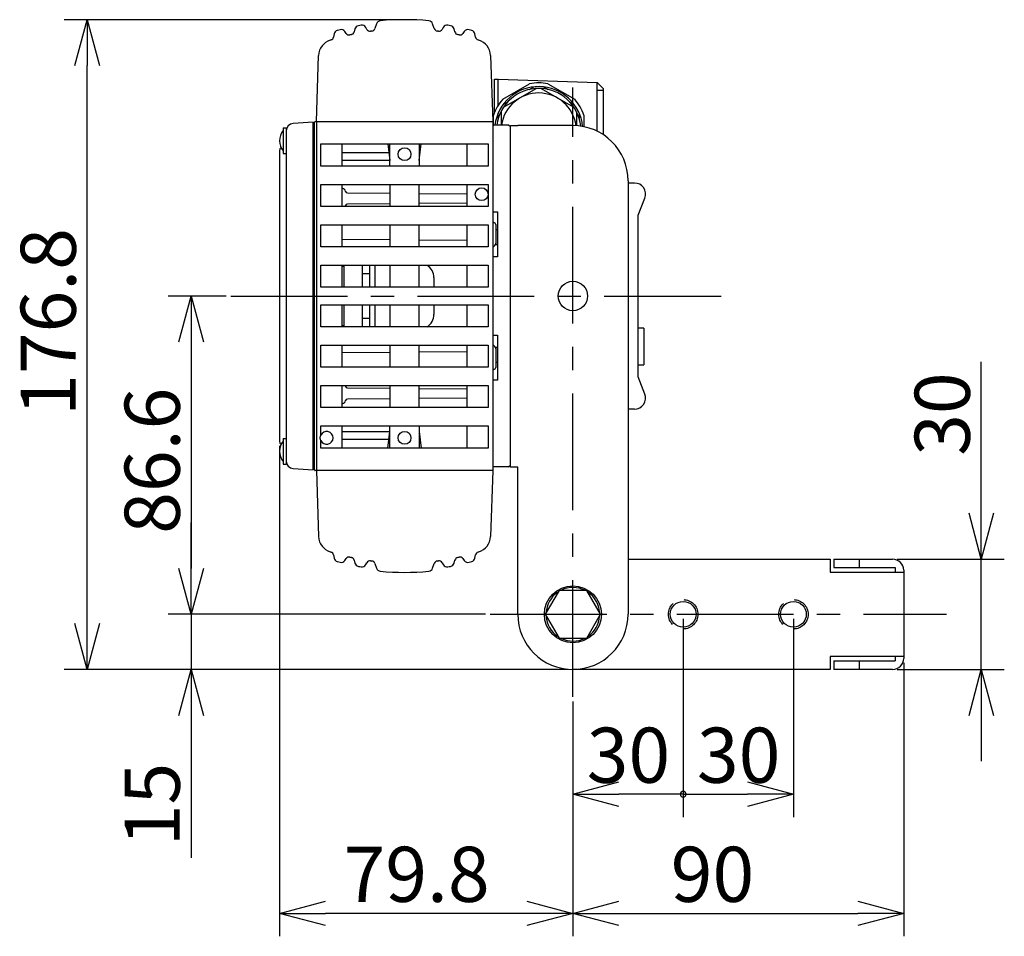
# Model space of a CAD drawing. Units: inches. Extents: x 1355 to 1760, y 59 to 339.
# Drawn here: x 1490 to 1544, y 182 to 232 of the extents above; entities that cross this region are included whole.
import ezdxf

# ---------------------------------------------------------------- set-up
doc = ezdxf.new("R2010")
doc.units = ezdxf.units.IN
doc.header["$LTSCALE"] = 0.2
doc.linetypes.add('CENTER', pattern=[50.8, 31.75, -6.35, 6.35, -6.35])
doc.linetypes.add('HIDDEN', pattern=[9.525, 6.35, -3.175])
doc.styles.get("Standard").update_dxf_attribs({"font": 'txt.shx', "bigfont": 'bigfont.shx'})

msp = doc.modelspace()

# ---------------------------------------------------------------- linework, layer by layer
for p, q in [((1510.679, 231.92), (1492.416, 231.92)), ((1493.666, 199.056), (1493.666, 229.42)), ((1501.229, 216.88), (1498.073, 216.88)), ((1499.323, 214.38), (1499.323, 202.056)), ((1542.314, 205.056), (1542.314, 213.306)), ((1504.129, 208.717), (1504.129, 182.029)), ((1499.323, 202.056), (1499.323, 204.556)), ((1537.739, 202.556), (1543.564, 202.556)), ((1542.314, 196.556), (1542.314, 202.556)), ((1515.339, 199.556), (1498.073, 199.556)), ((1515.339, 199.556), (1498.073, 199.556)), ((1499.323, 199.556), (1499.323, 196.556)), ((1526.089, 199.306), (1526.089, 188.511)), ((1526.089, 199.306), (1526.089, 188.511)), ((1532.089, 199.306), (1532.089, 188.511)), ((1538.089, 196.906), (1538.089, 182.029)), ((1519.839, 196.556), (1492.416, 196.556)), ((1515.339, 196.556), (1498.073, 196.556)), ((1537.739, 196.556), (1543.564, 196.556)), ((1520.089, 194.806), (1520.089, 188.511)), ((1520.089, 194.806), (1520.089, 182.029)), ((1520.089, 194.806), (1520.089, 182.029)), ((1499.323, 194.056), (1499.323, 186.306)), ((1542.314, 194.056), (1542.314, 191.556)), ((1526.089, 189.761), (1522.589, 189.761)), ((1526.089, 189.761), (1529.589, 189.761)), ((1517.589, 183.279), (1506.629, 183.279)), ((1522.589, 183.279), (1535.589, 183.279))]:
    msp.add_line(p, q)
at = {"color": 0, "linetype": 'ByBlock', "lineweight": -2}
for p, q in [((1492.996, 229.42), (1493.666, 231.92)), ((1493.666, 231.92), (1494.336, 229.42)), ((1493.666, 231.92), (1493.666, 229.42)), ((1498.653, 214.38), (1499.323, 216.88)), ((1499.323, 216.88), (1499.993, 214.38)), ((1499.323, 216.88), (1499.323, 214.38)), ((1542.314, 202.556), (1541.644, 205.056)), ((1542.984, 205.056), (1542.314, 202.556)), ((1542.314, 202.556), (1542.314, 205.056)), ((1499.323, 199.556), (1498.653, 202.056)), ((1499.323, 199.556), (1498.653, 202.056)), ((1499.993, 202.056), (1499.323, 199.556)), ((1499.323, 199.556), (1499.323, 202.056)), ((1499.993, 202.056), (1499.323, 199.556)), ((1499.323, 199.556), (1499.323, 202.056)), ((1493.666, 196.556), (1492.996, 199.056)), ((1494.336, 199.056), (1493.666, 196.556)), ((1493.666, 196.556), (1493.666, 199.056)), ((1498.653, 194.056), (1499.323, 196.556)), ((1499.323, 196.556), (1499.993, 194.056)), ((1499.323, 196.556), (1499.323, 194.056)), ((1541.644, 194.056), (1542.314, 196.556)), ((1542.314, 196.556), (1542.984, 194.056)), ((1542.314, 196.556), (1542.314, 194.056)), ((1520.089, 189.761), (1522.589, 190.431)), ((1529.589, 190.431), (1532.089, 189.761)), ((1522.589, 189.092), (1520.089, 189.761)), ((1520.089, 189.761), (1522.589, 189.761)), ((1532.089, 189.761), (1529.589, 189.092)), ((1532.089, 189.761), (1529.589, 189.761)), ((1504.129, 183.279), (1506.629, 183.949)), ((1517.589, 183.949), (1520.089, 183.279)), ((1520.089, 183.279), (1522.589, 183.949)), ((1535.589, 183.949), (1538.089, 183.279)), ((1506.629, 182.61), (1504.129, 183.279)), ((1504.129, 183.279), (1506.629, 183.279)), ((1520.089, 183.279), (1517.589, 182.61)), ((1520.089, 183.279), (1517.589, 183.279)), ((1522.589, 182.61), (1520.089, 183.279)), ((1520.089, 183.279), (1522.589, 183.279)), ((1538.089, 183.279), (1535.589, 182.61)), ((1538.089, 183.279), (1535.589, 183.279))]:
    msp.add_line(p, q, dxfattribs=at)
at = {"color": 3}
for p, q in [((1508.884, 231.394), (1508.823, 231.502)), ((1509.402, 231.697), (1509.312, 231.436)), ((1512.546, 231.436), (1512.456, 231.697)), ((1513.036, 231.502), (1512.975, 231.394)), ((1507.098, 231.144), (1507.068, 230.975)), ((1507.753, 231.172), (1507.678, 231.278)), ((1508.232, 231.421), (1508.185, 231.25)), ((1513.674, 231.25), (1513.626, 231.421)), ((1514.18, 231.278), (1514.106, 231.172)), ((1514.79, 230.975), (1514.761, 231.144)), ((1506.129, 226.38), (1506.255, 229.977)), ((1515.604, 229.977), (1515.729, 226.38)), ((1515.829, 228.68), (1516.029, 228.68)), ((1515.829, 226.88), (1515.829, 228.68)), ((1516.029, 228.68), (1521.418, 228.492)), ((1516.029, 227.265), (1516.029, 228.68)), ((1516.029, 228.68), (1516.029, 228.68)), ((1516.27, 227.589), (1517.728, 228.431)), ((1518.73, 228.431), (1520.188, 227.589)), ((1521.418, 228.492), (1521.729, 228.181)), ((1521.729, 228.181), (1521.729, 225.668)), ((1515.769, 226.16), (1515.769, 226.721)), ((1520.689, 226.721), (1520.689, 226.095)), ((1505.949, 226.34), (1504.865, 226.273)), ((1505.949, 207.42), (1505.949, 226.34)), ((1506.029, 226.179), (1505.949, 226.179)), ((1506.029, 207.42), (1506.029, 226.34)), ((1506.069, 226.38), (1515.729, 226.38)), ((1506.129, 226.38), (1506.129, 207.38)), ((1515.729, 226.38), (1515.729, 207.38)), ((1515.789, 226.18), (1515.729, 226.12)), ((1516.589, 226.18), (1515.789, 226.18)), ((1516.689, 226.08), (1516.589, 226.18)), ((1516.689, 226.156), (1517.089, 226.156)), ((1516.689, 207.556), (1516.689, 226.156)), ((1520.089, 226.156), (1517.089, 226.156)), ((1504.489, 225.874), (1504.489, 207.885)), ((1506.371, 223.955), (1506.371, 225.155)), ((1506.371, 225.155), (1515.488, 225.155)), ((1515.488, 225.155), (1515.488, 223.955)), ((1504.129, 224.793), (1504.129, 208.967)), ((1505.949, 224.54), (1506.029, 224.54)), ((1505.949, 224.44), (1506.029, 224.44)), ((1515.488, 223.955), (1506.371, 223.955)), ((1506.371, 221.755), (1506.371, 222.955)), ((1506.371, 222.955), (1515.488, 222.955)), ((1515.488, 222.955), (1515.488, 221.755)), ((1523.089, 223.156), (1523.089, 199.556)), ((1523.449, 223.03), (1523.089, 223.03)), ((1523.649, 221.28), (1524.009, 222.214)), ((1515.488, 221.755), (1506.371, 221.755)), ((1515.729, 221.46), (1515.989, 221.46)), ((1515.989, 221.46), (1515.989, 219.02)), ((1523.649, 212.48), (1523.649, 221.28)), ((1506.371, 219.555), (1506.371, 220.755)), ((1506.371, 220.755), (1515.488, 220.755)), ((1515.488, 220.755), (1515.488, 219.555)), ((1515.729, 220.88), (1515.789, 220.88)), ((1515.889, 220.78), (1515.889, 219.75)), ((1515.488, 219.555), (1506.371, 219.555)), ((1515.989, 219.02), (1515.729, 219.02)), ((1506.371, 217.355), (1506.371, 218.555)), ((1506.371, 218.555), (1515.488, 218.555)), ((1515.488, 218.555), (1515.488, 217.355)), ((1515.488, 217.355), (1506.371, 217.355)), ((1506.371, 215.205), (1506.371, 216.405)), ((1506.371, 216.405), (1515.488, 216.405)), ((1515.488, 216.405), (1515.488, 215.205)), ((1515.488, 215.205), (1506.371, 215.205)), ((1523.949, 215.13), (1523.649, 215.13)), ((1523.949, 215.13), (1523.949, 213.13)), ((1515.729, 214.74), (1515.989, 214.74)), ((1515.989, 214.74), (1515.989, 212.3)), ((1506.371, 213.005), (1506.371, 214.205)), ((1506.371, 214.205), (1515.488, 214.205)), ((1515.488, 214.205), (1515.488, 213.005)), ((1515.889, 214.009), (1515.889, 212.98)), ((1515.488, 213.005), (1506.371, 213.005)), ((1515.789, 212.88), (1515.729, 212.88)), ((1523.649, 213.13), (1523.949, 213.13)), ((1515.989, 212.3), (1515.729, 212.3)), ((1524.009, 211.545), (1523.649, 212.48)), ((1506.371, 210.805), (1506.371, 212.005)), ((1506.371, 212.005), (1515.488, 212.005)), ((1515.488, 212.005), (1515.488, 210.805)), ((1515.488, 210.805), (1506.371, 210.805)), ((1523.449, 210.73), (1523.089, 210.73)), ((1506.371, 209.305), (1506.371, 209.805)), ((1506.371, 209.805), (1515.488, 209.805)), ((1515.488, 209.805), (1515.488, 208.605)), ((1505.949, 209.319), (1506.029, 209.319)), ((1506.029, 209.219), (1505.949, 209.219)), ((1506.371, 208.605), (1506.371, 209.014)), ((1515.488, 208.605), (1506.371, 208.605)), ((1504.865, 207.486), (1505.949, 207.42)), ((1505.949, 207.58), (1506.029, 207.58)), ((1515.729, 207.38), (1506.069, 207.38)), ((1506.129, 207.38), (1506.255, 203.782)), ((1515.729, 207.38), (1515.604, 203.782)), ((1515.729, 207.64), (1515.789, 207.58)), ((1516.589, 207.58), (1515.789, 207.58)), ((1516.589, 207.58), (1516.689, 207.68)), ((1517.089, 207.556), (1516.689, 207.556)), ((1517.089, 199.556), (1517.089, 207.556)), ((1507.068, 202.785), (1507.098, 202.616)), ((1507.678, 202.481), (1507.753, 202.587)), ((1514.106, 202.587), (1514.18, 202.481)), ((1514.761, 202.616), (1514.79, 202.785)), ((1523.089, 202.556), (1534.089, 202.556)), ((1534.089, 202.556), (1534.089, 201.856)), ((1534.289, 202.556), (1534.289, 202.096)), ((1534.289, 202.556), (1537.489, 202.556)), ((1535.689, 202.096), (1535.689, 202.556)), ((1508.185, 202.509), (1508.232, 202.338)), ((1508.823, 202.258), (1508.884, 202.366)), ((1509.312, 202.324), (1509.402, 202.063)), ((1512.456, 202.063), (1512.546, 202.324)), ((1512.975, 202.366), (1513.036, 202.258)), ((1513.626, 202.338), (1513.674, 202.509)), ((1534.289, 202.096), (1537.629, 202.096)), ((1537.629, 202.096), (1537.629, 201.856)), ((1534.089, 201.856), (1538.089, 201.856)), ((1538.089, 201.956), (1538.089, 197.156)), ((1538.089, 197.256), (1534.089, 197.256)), ((1534.089, 197.256), (1534.089, 196.556)), ((1537.629, 197.256), (1537.629, 197.016)), ((1534.289, 197.016), (1534.289, 196.556)), ((1534.289, 197.016), (1537.629, 197.016)), ((1535.689, 196.556), (1535.689, 197.016)), ((1534.089, 196.556), (1520.089, 196.556)), ((1537.489, 196.556), (1534.289, 196.556))]:
    msp.add_line(p, q, dxfattribs=at)
at = {"color": 7}
for p, q in [((1517.71, 228.12), (1517.96, 228.265)), ((1518.499, 228.265), (1518.748, 228.12)), ((1521.418, 225.845), (1521.418, 228.492)), ((1518.107, 228.177), (1516.301, 227.134)), ((1520.157, 227.134), (1518.351, 228.177)), ((1521.418, 228.092), (1521.729, 228.092)), ((1516.299, 227.305), (1516.548, 227.45)), ((1519.91, 227.45), (1520.16, 227.305)), ((1516.029, 226.551), (1516.029, 226.839)), ((1516.179, 226.923), (1516.179, 226.18)), ((1520.279, 226.923), (1520.279, 226.134)), ((1520.429, 226.839), (1520.429, 226.551)), ((1504.329, 226.03), (1504.329, 224.63)), ((1504.329, 226.03), (1504.489, 226.03)), ((1504.489, 226.03), (1504.489, 225.874)), ((1507.542, 223.955), (1507.542, 225.155)), ((1510.02, 225.155), (1510.129, 224.262)), ((1510.129, 223.955), (1510.129, 225.155)), ((1511.729, 224.262), (1511.839, 225.155)), ((1511.729, 225.155), (1511.729, 223.955)), ((1514.317, 225.155), (1514.317, 223.955)), ((1504.329, 224.63), (1504.489, 224.63)), ((1507.542, 224.69), (1510.077, 224.69)), ((1510.129, 224.26), (1507.542, 224.26)), ((1507.542, 221.755), (1507.542, 222.955)), ((1510.129, 222.955), (1510.129, 221.755)), ((1511.729, 221.755), (1511.729, 222.955)), ((1514.317, 222.955), (1514.317, 221.755)), ((1507.816, 222.499), (1510.129, 222.479)), ((1511.729, 222.465), (1514.317, 222.442)), ((1510.129, 221.901), (1507.816, 221.881)), ((1514.317, 221.937), (1511.729, 221.915)), ((1507.542, 219.555), (1507.542, 220.755)), ((1510.129, 220.755), (1510.129, 219.555)), ((1511.729, 219.555), (1511.729, 220.755)), ((1514.317, 220.755), (1514.317, 219.555)), ((1515.989, 220.48), (1515.909, 220.48)), ((1515.909, 219.68), (1515.909, 220.48)), ((1507.542, 219.969), (1510.129, 219.95)), ((1511.729, 219.938), (1514.317, 219.919)), ((1515.909, 219.68), (1515.989, 219.68)), ((1507.542, 217.355), (1507.542, 218.555)), ((1507.629, 218.48), (1507.542, 218.48)), ((1507.629, 218.555), (1507.629, 217.355)), ((1508.629, 218.555), (1508.629, 217.355)), ((1509.029, 218.08), (1508.629, 218.08)), ((1509.029, 218.555), (1509.029, 217.355)), ((1509.329, 217.355), (1509.329, 218.555)), ((1510.129, 218.555), (1510.129, 217.355)), ((1511.729, 217.355), (1511.729, 218.555)), ((1514.317, 218.555), (1514.317, 217.355)), ((1507.542, 215.205), (1507.542, 216.405)), ((1507.629, 216.405), (1507.629, 215.205)), ((1508.629, 216.405), (1508.629, 215.205)), ((1509.029, 216.405), (1509.029, 215.205)), ((1509.329, 215.205), (1509.329, 216.405)), ((1510.129, 216.405), (1510.129, 215.205)), ((1511.729, 215.205), (1511.729, 216.405)), ((1514.317, 216.405), (1514.317, 215.205)), ((1508.629, 215.68), (1509.029, 215.68)), ((1507.542, 215.28), (1507.629, 215.28)), ((1507.542, 213.005), (1507.542, 214.205)), ((1510.129, 213.81), (1507.542, 213.791)), ((1510.129, 214.205), (1510.129, 213.005)), ((1511.729, 213.005), (1511.729, 214.205)), ((1514.317, 213.84), (1511.729, 213.822)), ((1514.317, 214.205), (1514.317, 213.005)), ((1515.989, 214.08), (1515.909, 214.08)), ((1515.909, 213.28), (1515.909, 214.08)), ((1515.909, 213.28), (1515.989, 213.28)), ((1507.542, 210.805), (1507.542, 212.005)), ((1507.7, 212.005), (1507.708, 211.99)), ((1507.708, 211.99), (1507.721, 211.953)), ((1507.816, 211.879), (1510.129, 211.859)), ((1510.129, 212.005), (1510.129, 210.805)), ((1511.729, 210.805), (1511.729, 212.005)), ((1511.729, 211.845), (1514.317, 211.822)), ((1514.317, 212.005), (1514.317, 210.805)), ((1510.129, 211.281), (1507.816, 211.261)), ((1514.317, 211.317), (1511.729, 211.295)), ((1507.542, 208.605), (1507.542, 209.805)), ((1507.542, 209.5), (1510.129, 209.5)), ((1510.02, 208.605), (1510.129, 209.497)), ((1510.129, 208.605), (1510.129, 209.805)), ((1511.729, 209.805), (1511.729, 208.605)), ((1511.729, 209.497), (1511.839, 208.605)), ((1514.317, 209.805), (1514.317, 208.605)), ((1504.329, 209.13), (1504.329, 207.73)), ((1504.329, 209.13), (1504.489, 209.13)), ((1510.077, 209.07), (1507.542, 209.07)), ((1504.489, 207.885), (1504.489, 207.73)), ((1504.329, 207.73), (1504.489, 207.73)), ((1519.339, 200.856), (1518.588, 199.556)), ((1520.84, 200.856), (1519.339, 200.856)), ((1521.59, 199.556), (1520.84, 200.856)), ((1518.588, 199.556), (1519.339, 198.256)), ((1520.84, 198.256), (1521.59, 199.556)), ((1519.339, 198.256), (1520.84, 198.256))]:
    msp.add_line(p, q, dxfattribs=at)
at = {"color": 7, "linetype": 'CENTER'}
for p, q in [((1520.089, 195.056), (1520.089, 228.233)), ((1515.589, 199.556), (1540.412, 199.556))]:
    msp.add_line(p, q, dxfattribs=at)
at = {"linetype": 'CENTER'}
msp.add_line((1501.479, 216.88), (1528.32, 216.88), dxfattribs=at)
at = {"color": 7}
for centre, radius in [((1510.929, 224.6), 0.35), ((1515.129, 222.42), 0.35), ((1510.929, 209.16), 0.35), ((1520.089, 199.556), 1.55), ((1526.089, 199.556), 0.7), ((1532.089, 199.556), 0.7)]:
    msp.add_circle(centre, radius, dxfattribs=at)
at = {"color": 3}
msp.add_circle((1520.089, 216.88), 0.8, dxfattribs=at)
at = {"color": 7, "linetype": 'HIDDEN'}
for centre in [(1526.089, 199.556), (1532.089, 199.556)]:
    msp.add_circle(centre, 0.8, dxfattribs=at)
at = {"color": 3}
for centre, radius, start, end in [((1508.464, 231.357), 0.24, 100.3228, 164.5), ((1510.929, 217.82), 14, 99.6872, 100.3228), ((1508.614, 231.384), 0.24, 29.5, 99.6872), ((1509.629, 231.619), 0.24, 95.3826, 161), ((1510.929, 217.82), 14.1, 84.6174, 95.3826), ((1512.229, 231.619), 0.24, 19, 84.6174), ((1513.245, 231.384), 0.24, 80.3128, 150.5), ((1510.929, 217.82), 14, 79.6772, 80.3128), ((1513.395, 231.357), 0.24, 15.5, 79.6772), ((1506.871, 231.01), 0.2, 287.1011, 350), ((1507.334, 231.102), 0.24, 105.1449, 170), ((1510.929, 217.82), 14, 104.5106, 105.1449), ((1507.482, 231.141), 0.24, 35, 104.5106), ((1507.916, 231.287), 0.2, 215, 282.6103), ((1510.929, 217.82), 13.6, 102.2886, 102.6103), ((1507.992, 231.304), 0.2, 282.2886, 344.5), ((1509.058, 231.492), 0.2, 209.5, 277.7936), ((1510.929, 217.82), 13.6, 97.5198, 97.7936), ((1509.123, 231.501), 0.2, 277.5198, 341), ((1512.735, 231.501), 0.2, 199, 262.4802), ((1510.929, 217.82), 13.6, 82.2064, 82.4802), ((1512.801, 231.492), 0.2, 262.2064, 330.5), ((1513.866, 231.304), 0.2, 195.5, 257.7114), ((1510.929, 217.82), 13.6, 77.3897, 77.7114), ((1513.942, 231.287), 0.2, 257.3897, 325), ((1514.377, 231.141), 0.24, 75.4894, 145), ((1510.929, 217.82), 14, 74.8551, 75.4894), ((1514.524, 231.102), 0.24, 10, 74.8551), ((1514.987, 231.01), 0.2, 190, 252.8989), ((1507.154, 229.946), 0.9, 107.2913, 177.9995), ((1510.929, 217.82), 13.6, 107.1011, 107.2924), ((1510.929, 217.82), 13.6, 72.7075, 72.8989), ((1514.704, 229.946), 0.9, 2.0005, 72.7087), ((1518.229, 225.88), 2.6, 78.8879, 101.1121), ((1518.229, 225.88), 2.6, 138.8879, 161.1121), ((1518.229, 225.88), 2.6, 18.8879, 41.1121), ((1504.889, 225.874), 0.4, 93.5, 180), ((1506.069, 226.34), 0.04, 90, 180), ((1520.089, 223.156), 3, 0, 90), ((1504.329, 224.793), 0.2, 124.9025, 180), ((1523.449, 222.43), 0.6, 338.9336, 90), ((1515.789, 220.78), 0.1, 0, 90), ((1515.689, 219.75), 0.2, 281.537, 0), ((1515.689, 214.009), 0.2, 0, 78.463), ((1515.789, 212.98), 0.1, 270, 0), ((1523.449, 211.33), 0.6, 270, 21.0664), ((1504.329, 208.967), 0.2, 180, 235.0872), ((1504.889, 207.885), 0.4, 180, 266.5), ((1506.069, 207.42), 0.04, 180, 270), ((1507.154, 203.814), 0.9, 182.0005, 252.7086), ((1514.704, 203.814), 0.9, 287.2914, 357.9995), ((1510.929, 215.94), 13.6, 252.7075, 252.8989), ((1506.871, 202.75), 0.2, 10, 72.8989), ((1507.334, 202.658), 0.24, 190, 254.8551), ((1507.916, 202.473), 0.2, 77.3897, 145), ((1510.929, 215.94), 13.6, 257.3897, 257.7114), ((1507.992, 202.456), 0.2, 15.5, 77.7114), ((1513.866, 202.456), 0.2, 102.2886, 164.5), ((1510.929, 215.94), 13.6, 282.2886, 282.6103), ((1513.942, 202.473), 0.2, 35, 102.6103), ((1514.524, 202.658), 0.24, 285.1449, 350), ((1514.987, 202.75), 0.2, 107.1011, 170), ((1510.929, 215.94), 13.6, 287.1011, 287.2924), ((1537.489, 201.956), 0.6, 0, 90), ((1510.929, 215.94), 14, 254.8551, 255.4894), ((1507.482, 202.619), 0.24, 255.4894, 325), ((1508.464, 202.402), 0.24, 195.5, 259.6772), ((1510.929, 215.94), 14, 259.6772, 260.3128), ((1508.614, 202.376), 0.24, 260.3128, 330.5), ((1509.058, 202.267), 0.2, 82.2064, 150.5), ((1510.929, 215.94), 13.6, 262.2064, 262.4802), ((1509.123, 202.258), 0.2, 19, 82.4802), ((1509.629, 202.141), 0.24, 199, 264.6174), ((1512.229, 202.141), 0.24, 275.3826, 341), ((1512.735, 202.258), 0.2, 97.5198, 161), ((1510.929, 215.94), 13.6, 277.5198, 277.7936), ((1512.801, 202.267), 0.2, 29.5, 97.7936), ((1513.245, 202.376), 0.24, 209.5, 279.6872), ((1510.929, 215.94), 14, 279.6872, 280.3228), ((1513.395, 202.402), 0.24, 280.3228, 344.5), ((1514.377, 202.619), 0.24, 215, 284.5106), ((1510.929, 215.94), 14, 284.5106, 285.1449), ((1510.929, 215.94), 14.1, 264.6174, 275.3826), ((1520.089, 199.556), 3, 180, 0), ((1537.489, 197.156), 0.6, 270, 0)]:
    msp.add_arc(centre, radius, start, end, dxfattribs=at)
at = {"color": 7}
for centre, radius, start, end in [((1518.229, 225.88), 2.4, 5.4771, 172.8192), ((1518.229, 225.88), 2.3, 6.1291, 172.5053), ((1518.229, 225.88), 2.05, 7.6009, 171.585), ((1504.985, 225.33), 0.856, 139.9972, 220.0028), ((1507.489, 222.51), 0.24, 15.2124, 77.3447), ((1507.817, 222.599), 0.1, 195.2124, 269.4869), ((1507.817, 221.781), 0.1, 90.5131, 164.7876), ((1507.234, 221.973), 0.514, 334.9541, 341.2027), ((1511.729, 217.88), 0.8, 0, 57.5383), ((1511.729, 215.88), 0.8, 302.4617, 0), ((1507.817, 211.979), 0.1, 195.2124, 269.4869), ((1507.489, 211.25), 0.24, 282.6553, 344.7876), ((1507.817, 211.161), 0.1, 90.5131, 164.7876), ((1506.689, 209.16), 0.35, 204.5489, 155.4511), ((1504.986, 208.43), 0.856, 140.0338, 219.9662), ((1520.089, 199.556), 1.46, 63.6002, 115.4564), ((1520.089, 199.556), 1.46, 124.7334, 177.0018), ((1520.089, 199.556), 1.46, 4.3953, 54.8986), ((1520.089, 199.556), 1.46, 183.9274, 235.1986), ((1520.089, 199.556), 1.46, 305.0944, 355.7699), ((1520.089, 199.556), 1.46, 244.4578, 296.2837)]:
    msp.add_arc(centre, radius, start, end, dxfattribs=at)
at = {"color": 0, "linetype": 'ByBlock'}
for start, end in [(0, 180), (0, 180), (180, 0), (180, 0)]:
    msp.add_arc((1526.089, 189.761), 0.156, start, end, dxfattribs=at)
at = {"color": 3}
msp.add_ellipse((1527.484, 228.28), major_axis=(11.455, 0), ratio=0.034921, start_param=3.140984, end_param=3.141593, dxfattribs=at)
for points, knots in [([(1504.489, 225.445), (1504.489, 225.436), (1504.489, 225.417), (1504.489, 225.388), (1504.489, 225.359), (1504.489, 225.32), (1504.489, 225.271), (1504.489, 225.233), (1504.489, 225.214)], [0, 0, 0, 0, 0.123616, 0.247805, 0.372953, 0.499436, 0.751603, 1, 1, 1, 1]), ([(1506.371, 209.014), (1506.361, 209.036), (1506.353, 209.059), (1506.342, 209.108), (1506.339, 209.134), (1506.339, 209.185), (1506.342, 209.211), (1506.353, 209.26), (1506.361, 209.283), (1506.371, 209.305)], [0, 0, 0, 0, 0.25, 0.25, 0.5, 0.5, 0.75, 0.75, 1, 1, 1, 1])]:
    msp.add_open_spline(points, degree=3, knots=knots, dxfattribs=at)
at = {"color": 7}
for points, knots in [([(1512.529, 217.88), (1512.529, 217.866), (1512.529, 217.846), (1512.529, 217.721), (1512.529, 217.591), (1512.529, 217.465), (1512.529, 217.379), (1512.529, 217.355)], [0, 0, 0, 0, 0.350284, 0.538848, 0.731415, 0.923981, 1, 1, 1, 1]), ([(1512.529, 216.405), (1512.529, 216.38), (1512.529, 216.294), (1512.529, 216.168), (1512.529, 216.038), (1512.529, 215.914), (1512.529, 215.893), (1512.529, 215.88)], [0, 0, 0, 0, 0.076019, 0.268585, 0.461152, 0.649716, 1, 1, 1, 1])]:
    msp.add_open_spline(points, degree=3, knots=knots, dxfattribs=at)

# ---------------------------------------------------------------- texts
at = {"color": 4}
for s, p in [('176.8', (1493.041, 210.354)), ('30', (1541.689, 208.181)), ('86.6', (1498.698, 203.938)), ('15', (1498.698, 186.931))]:
    msp.add_text(s, height=3, rotation=90, dxfattribs=at).set_placement(p)
for s, p in [('30', (1520.839, 190.386)), ('30', (1526.839, 190.386)), ('79.8', (1507.609, 183.904)), ('90', (1525.412, 183.904))]:
    msp.add_text(s, height=3, dxfattribs=at).set_placement(p)

doc.saveas('drawing.dxf')
